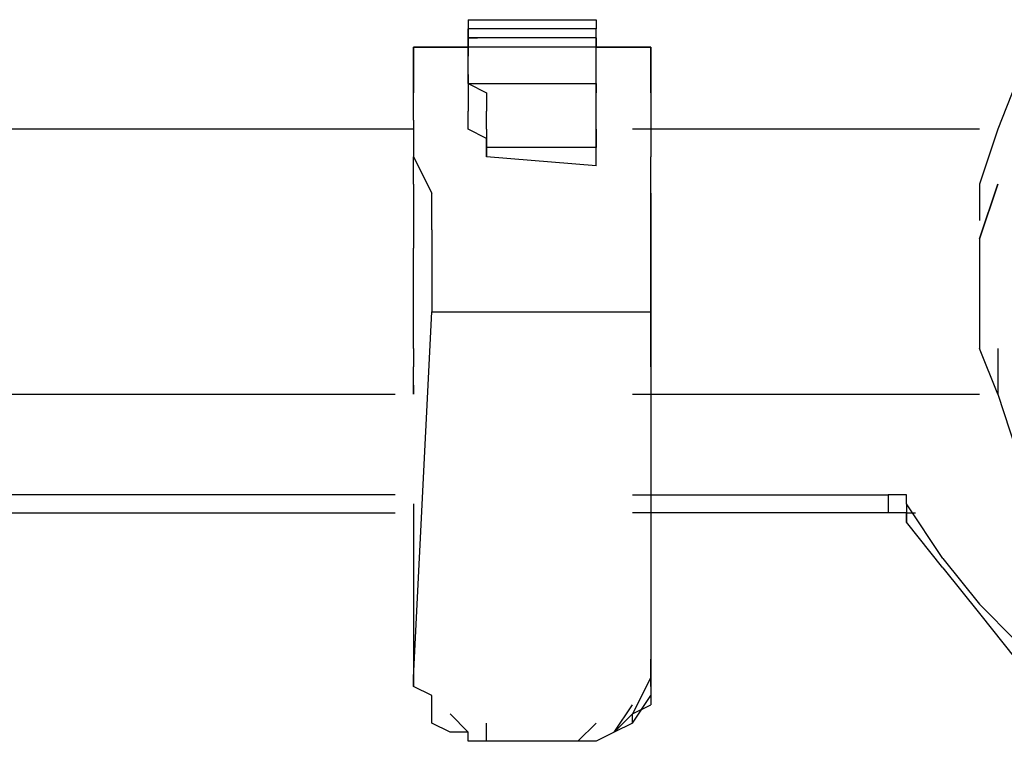
# Model space of a CAD drawing. Extents: x -2971 to 3113, y -10 to 3463.
# Drawn here: x 1346 to 1574, y 2384 to 2551 of the extents above; entities that cross this region are included whole.
import ezdxf

# ---------------------------------------------------------------- set-up
doc = ezdxf.new("R2010")
doc.units = 0
doc.header["$LTSCALE"] = 5
doc.layers.get('0').update_dxf_attribs({"linetype": 'CONTINUOUS'})
doc.layers.add('LG_BASE', color=40, linetype='CONTINUOUS')

# ---------------------------------------------------------------- blocks, each defined once
blk = doc.blocks.new('220685S')
at = {"layer": 'LG_BASE'}
for p, q in [((1450.04225, 2550.80425), (1450.04225, 2548.6874)), ((1450.04225, 2550.80425), (1479.67815, 2550.80425)), ((1479.67815, 2550.80425), (1479.67815, 2548.6874)), ((1450.04225, 2546.57055), (1450.04225, 2548.6874)), ((1450.04225, 2548.6874), (1450.04225, 2544.4537)), ((1479.67815, 2548.6874), (1450.04225, 2548.6874)), ((1479.67815, 2548.6874), (1450.04225, 2548.6874)), ((1479.67815, 2546.57055), (1479.67815, 2548.6874)), ((1479.67815, 2544.4537), (1479.67815, 2548.6874)), ((1450.04225, 2546.57055), (1452.1591, 2546.57055)), ((1450.04225, 2544.4537), (1450.04225, 2546.57055)), ((1479.67815, 2546.57055), (1450.04225, 2546.57055)), ((1479.67815, 2546.57055), (1479.67815, 2544.4537)), ((1437.34115, 2540.22), (1437.34115, 2544.4537)), ((1437.34115, 2544.4537), (1450.04225, 2544.4537)), ((1437.34115, 2544.4537), (1437.34115, 2533.86945)), ((1437.34115, 2544.4537), (1450.04225, 2544.4537)), ((1450.04225, 2544.4537), (1437.34115, 2544.4537)), ((1450.04225, 2544.4537), (1450.04225, 2542.33685)), ((1450.04225, 2535.9863), (1450.04225, 2544.4537)), ((1479.67815, 2544.4537), (1450.04225, 2544.4537)), ((1479.67815, 2535.9863), (1479.67815, 2544.4537)), ((1479.67815, 2544.4537), (1492.37925, 2544.4537)), ((1479.67815, 2542.33685), (1479.67815, 2544.4537)), ((1479.67815, 2544.4537), (1492.37925, 2544.4537)), ((1492.37925, 2544.4537), (1479.67815, 2544.4537)), ((1492.37925, 2544.4537), (1492.37925, 2540.22)), ((1492.37925, 2533.86945), (1492.37925, 2544.4537)), ((1450.04225, 2540.22), (1450.04225, 2542.33685)), ((1479.67815, 2540.22), (1479.67815, 2542.33685)), ((1437.34115, 2535.9863), (1437.34115, 2540.22)), ((1450.04225, 2538.10315), (1450.04225, 2540.22)), ((1479.67815, 2538.10315), (1479.67815, 2540.22)), ((1492.37925, 2540.22), (1492.37925, 2535.9863)), ((1450.04225, 2538.10315), (1450.04225, 2533.86945)), ((1479.67815, 2533.86945), (1479.67815, 2538.10315)), ((1437.34115, 2527.5189), (1437.34115, 2535.9863)), ((1450.04225, 2535.9863), (1454.27595, 2533.86945)), ((1450.04225, 2535.9863), (1479.67815, 2535.9863)), ((1479.67815, 2535.9863), (1479.67815, 2533.86945)), ((1492.37925, 2535.9863), (1492.37925, 2527.5189)), ((1577.05325, 2535.9863), (1572.81955, 2525.40205)), ((1450.04225, 2533.86945), (1450.04225, 2529.63575)), ((1454.27595, 2533.86945), (1454.27595, 2529.63575)), ((1479.67815, 2529.63575), (1479.67815, 2533.86945)), ((1479.67815, 2529.63575), (1479.67815, 2533.86945)), ((1450.04225, 2525.40205), (1450.04225, 2529.63575)), ((1454.27595, 2525.40205), (1454.27595, 2529.63575)), ((1479.67815, 2525.40205), (1479.67815, 2529.63575)), ((1479.67815, 2525.40205), (1479.67815, 2529.63575)), ((1437.34115, 2525.40205), (1128.28105, 2525.40205)), ((1437.34115, 2525.40205), (1128.28105, 2525.40205)), ((1437.34115, 2527.5189), (1437.34115, 2519.0515)), ((1454.27595, 2523.2852), (1450.04225, 2525.40205)), ((1454.27595, 2525.40205), (1454.27595, 2521.16835)), ((1479.67815, 2525.40205), (1479.67815, 2521.16835)), ((1479.67815, 2523.2852), (1479.67815, 2525.40205)), ((1568.58585, 2525.40205), (1488.14555, 2525.40205)), ((1568.58585, 2525.40205), (1488.14555, 2525.40205)), ((1492.37925, 2527.5189), (1492.37925, 2519.0515)), ((1572.81955, 2525.40205), (1568.58585, 2512.70095)), ((1454.27595, 2519.0515), (1454.27595, 2523.2852)), ((1479.67815, 2516.93465), (1479.67815, 2523.2852)), ((1454.27595, 2521.16835), (1454.27595, 2519.0515)), ((1479.67815, 2521.16835), (1454.27595, 2521.16835)), ((1479.67815, 2516.93465), (1479.67815, 2521.16835)), ((1437.34115, 2516.93465), (1437.34115, 2519.0515)), ((1437.34115, 2519.0515), (1441.57485, 2510.5841)), ((1479.67815, 2516.93465), (1454.27595, 2519.0515)), ((1492.37925, 2510.5841), (1492.37925, 2519.0515)), ((1437.34115, 2512.70095), (1437.34115, 2516.93465)), ((1437.34115, 2512.70095), (1437.34115, 2508.46725)), ((1492.37925, 2508.46725), (1492.37925, 2512.70095)), ((1568.58585, 2512.70095), (1568.58585, 2504.23355)), ((1568.58585, 2499.99985), (1572.81955, 2512.70095)), ((1572.81955, 2512.70095), (1568.58585, 2499.99985)), ((1441.57485, 2502.1167), (1441.57485, 2510.5841)), ((1492.37925, 2510.5841), (1492.37925, 2502.1167)), ((1492.37925, 2502.1167), (1492.37925, 2510.5841)), ((1437.34115, 2508.46725), (1437.34115, 2502.1167)), ((1492.37925, 2502.1167), (1492.37925, 2508.46725)), ((1437.34115, 2502.1167), (1437.34115, 2497.883)), ((1441.57485, 2502.1167), (1441.57485, 2493.6493)), ((1492.37925, 2497.883), (1492.37925, 2502.1167)), ((1492.37925, 2502.1167), (1492.37925, 2497.883)), ((1492.37925, 2502.1167), (1492.37925, 2491.53245)), ((1437.34115, 2493.6493), (1437.34115, 2497.883)), ((1492.37925, 2493.6493), (1492.37925, 2497.883)), ((1568.58585, 2499.99985), (1568.58585, 2487.29875)), ((1437.34115, 2491.53245), (1437.34115, 2493.6493)), ((1441.57485, 2493.6493), (1441.57485, 2483.06505)), ((1492.37925, 2491.53245), (1492.37925, 2493.6493)), ((1437.34115, 2487.29875), (1437.34115, 2491.53245)), ((1492.37925, 2487.29875), (1492.37925, 2491.53245)), ((1492.37925, 2491.53245), (1492.37925, 2483.06505)), ((1437.34115, 2483.06505), (1437.34115, 2487.29875)), ((1492.37925, 2483.06505), (1492.37925, 2487.29875)), ((1568.58585, 2487.29875), (1568.58585, 2474.59765)), ((1437.34115, 2480.9482), (1437.34115, 2483.06505)), ((1437.34115, 2398.39105), (1441.57485, 2483.06505)), ((1441.57485, 2483.06505), (1492.37925, 2483.06505)), ((1492.37925, 2480.9482), (1492.37925, 2483.06505)), ((1492.37925, 2483.06505), (1492.37925, 2398.39105)), ((1437.34115, 2476.7145), (1437.34115, 2480.9482)), ((1492.37925, 2476.7145), (1492.37925, 2480.9482)), ((1437.34115, 2474.59765), (1437.34115, 2476.7145)), ((1492.37925, 2474.59765), (1492.37925, 2476.7145)), ((1437.34115, 2474.59765), (1437.34115, 2470.36395)), ((1492.37925, 2470.36395), (1492.37925, 2474.59765)), ((1572.81955, 2464.0134), (1568.58585, 2474.59765)), ((1572.81955, 2474.59765), (1572.81955, 2464.0134)), ((1572.81955, 2474.59765), (1572.81955, 2464.0134)), ((1437.34115, 2466.13025), (1437.34115, 2470.36395)), ((1437.34115, 2464.0134), (1437.34115, 2466.13025)), ((1437.34115, 2466.13025), (1437.34115, 2464.0134)), ((1128.28105, 2464.0134), (1433.10745, 2464.0134)), ((1128.28105, 2464.0134), (1433.10745, 2464.0134)), ((1488.14555, 2464.0134), (1568.58585, 2464.0134)), ((1492.37925, 2464.0134), (1568.58585, 2464.0134)), ((1572.81955, 2464.0134), (1577.05325, 2451.3123)), ((1433.10745, 2440.72805), (1128.28105, 2440.72805)), ((1437.34115, 2438.6112), (1437.34115, 2436.49435)), ((1488.14555, 2440.72805), (1547.41735, 2440.72805)), ((1551.65105, 2440.72805), (1547.41735, 2440.72805)), ((1547.41735, 2440.72805), (1547.41735, 2436.49435)), ((1551.65105, 2438.6112), (1551.65105, 2440.72805)), ((1551.65105, 2438.6112), (1551.65105, 2434.3775)), ((1560.11845, 2425.9101), (1551.65105, 2438.6112)), ((1124.04735, 2436.49435), (1433.10745, 2436.49435)), ((1437.34115, 2436.49435), (1437.34115, 2402.62475)), ((1547.41735, 2436.49435), (1488.14555, 2436.49435)), ((1551.65105, 2436.49435), (1547.41735, 2436.49435)), ((1551.65105, 2436.49435), (1553.7679, 2436.49435)), ((1551.65105, 2434.3775), (1551.65105, 2436.49435)), ((1560.11845, 2423.79325), (1551.65105, 2434.3775)), ((1560.11845, 2425.9101), (1568.58585, 2415.32585)), ((1560.11845, 2423.79325), (1568.58585, 2413.209)), ((1568.58585, 2415.32585), (1577.05325, 2406.85845)), ((1568.58585, 2413.209), (1577.05325, 2402.62475)), ((1437.34115, 2402.62475), (1437.34115, 2398.39105)), ((1492.37925, 2398.39105), (1492.37925, 2402.62475)), ((1437.34115, 2398.39105), (1437.34115, 2396.2742)), ((1437.34115, 2396.2742), (1437.34115, 2398.39105)), ((1492.37925, 2398.39105), (1488.14555, 2389.92365)), ((1492.37925, 2396.2742), (1492.37925, 2398.39105)), ((1492.37925, 2398.39105), (1492.37925, 2396.2742)), ((1441.57485, 2394.15735), (1437.34115, 2396.2742)), ((1492.37925, 2396.2742), (1492.37925, 2392.0405)), ((1441.57485, 2389.92365), (1441.57485, 2394.15735)), ((1488.14555, 2387.8068), (1492.37925, 2394.15735)), ((1483.91185, 2385.68995), (1488.14555, 2392.0405)), ((1488.14555, 2389.92365), (1492.37925, 2392.0405)), ((1441.57485, 2387.8068), (1441.57485, 2389.92365)), ((1450.04225, 2385.68995), (1445.80855, 2389.92365)), ((1445.80855, 2389.92365), (1450.04225, 2385.68995)), ((1488.14555, 2389.92365), (1483.91185, 2385.68995)), ((1488.14555, 2387.8068), (1488.14555, 2389.92365)), ((1445.80855, 2385.68995), (1441.57485, 2387.8068)), ((1454.27595, 2383.5731), (1454.27595, 2387.8068)), ((1475.44445, 2383.5731), (1479.67815, 2387.8068)), ((1488.14555, 2387.8068), (1483.91185, 2385.68995)), ((1450.04225, 2385.68995), (1445.80855, 2385.68995)), ((1450.04225, 2383.5731), (1450.04225, 2385.68995)), ((1483.91185, 2385.68995), (1479.67815, 2383.5731)), ((1454.27595, 2383.5731), (1450.04225, 2383.5731)), ((1475.44445, 2383.5731), (1454.27595, 2383.5731)), ((1479.67815, 2383.5731), (1475.44445, 2383.5731))]:
    blk.add_line(p, q, dxfattribs=at)

msp = doc.modelspace()

# ---------------------------------------------------------------- block references
msp.add_blockref('220685S', (0, 0))

doc.saveas('drawing.dxf')
